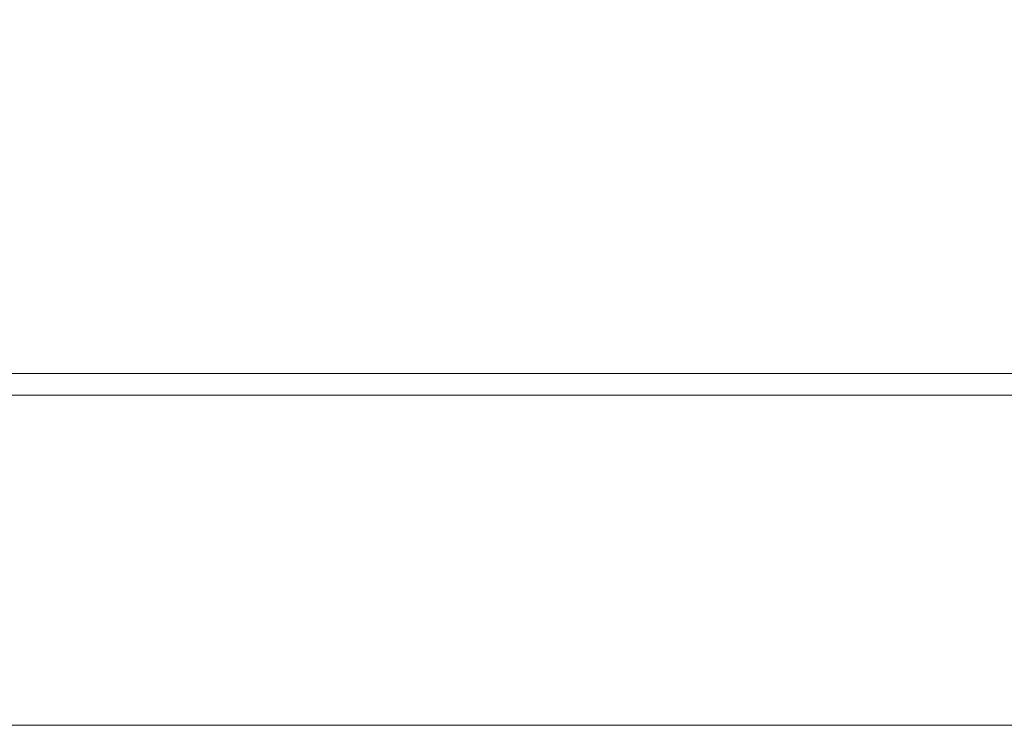
# Model space of a CAD drawing. Units: inches. Extents: x 0.1 to 10.9, y 0.1 to 8.4.
# Drawn here: x 5.4 to 5.6, y 2.6 to 2.7 of the extents above; entities that cross this region are included whole.
import ezdxf

# ---------------------------------------------------------------- set-up
doc = ezdxf.new("R2010")
doc.units = ezdxf.units.IN
doc.header["$MEASUREMENT"] = 0
for name, color, linetype, lineweight in [('Symbol (ANSI)', 7, 'Continuous', 5), ('Visible (ANSI)', 7, 'Continuous', 5), ('Visible Narrow (ANSI)', 7, 'Continuous', 5)]:
    doc.layers.add(name, color=color, linetype=linetype, lineweight=lineweight)
doc.styles.add('Note Text (ANSI)', font='tahoma.ttf')
doc.dimstyles.new('Default (ANSI)$7', dxfattribs={"dimtxt": 0.045, "dimasz": 0.06, "dimexe": 0.0625, "dimexo": 0.001, "dimgap": 0.031, "dimtad": 0, "dimtih": 1, "dimtoh": 1, "dimrnd": 1e-08, "dimzin": 4, "dimdsep": 46, "dimtxsty": 'Note Text (ANSI)', "dimblk": 'Filled-1', "dimcen": 0.09, "dimdle": 0.394, "dimclrd": 256, "dimclre": 256, "dimclrt": 256, "dimadec": 0, "dimazin": 1, "dimtfac": 2.666667, "dimtofl": 0, "dimtmove": 0, "dimatfit": 3, "dimldrblk": 'Filled-1', "dimfxl": 1, "dimtolj": 1, "dimtzin": 4, "dimlwd": -1, "dimlwe": -1, "dimarcsym": 0})

# ---------------------------------------------------------------- blocks, each defined once
blk = doc.blocks.new('Filled-1')
at = {"color": 0}
for p, q in [((0, 0), (-1, 0.1667)), ((-1, 0.1667), (-1, -0.1667)), ((-1, 0), (0, 0)), ((-1, -0.1667), (0, 0))]:
    blk.add_line(p, q, dxfattribs=at)
at = {"color": 0, "flags": 128}
blk.add_lwpolyline([(-1, -0.1667), (0, 0), (-1, 0.1667), (-1, -0.1667)], dxfattribs=at)
at = {"color": 0}
blk.add_solid([(-1, -0.1667), (0, 0), (-1, 0.1667), (-1, -0.1667)], dxfattribs=at)

msp = doc.modelspace()

# ---------------------------------------------------------------- linework, layer by layer
at = {"layer": 'Visible (ANSI)'}
msp.add_line((5.65563, 2.68013), (5.34435, 2.68013), dxfattribs=at)
at = {"layer": 'Visible Narrow (ANSI)'}
for p, q in [((5.34107, 2.6833), (5.65891, 2.6833)), ((5.35922, 2.63198), (5.64075, 2.63198))]:
    msp.add_line(p, q, dxfattribs=at)

# ---------------------------------------------------------------- leaders
at = {"layer": 'Symbol (ANSI)', "annotation_type": 0, "has_hookline": 1, "hookline_direction": 1, "text_width": 0.73553}
msp.add_leader([(5.49999, 2.09014), (5.1855, 2.73489), (5.1255, 2.73489)], dimstyle='Default (ANSI)$7', override={"dimtad": 0}, dxfattribs=at)

doc.saveas('drawing.dxf')
